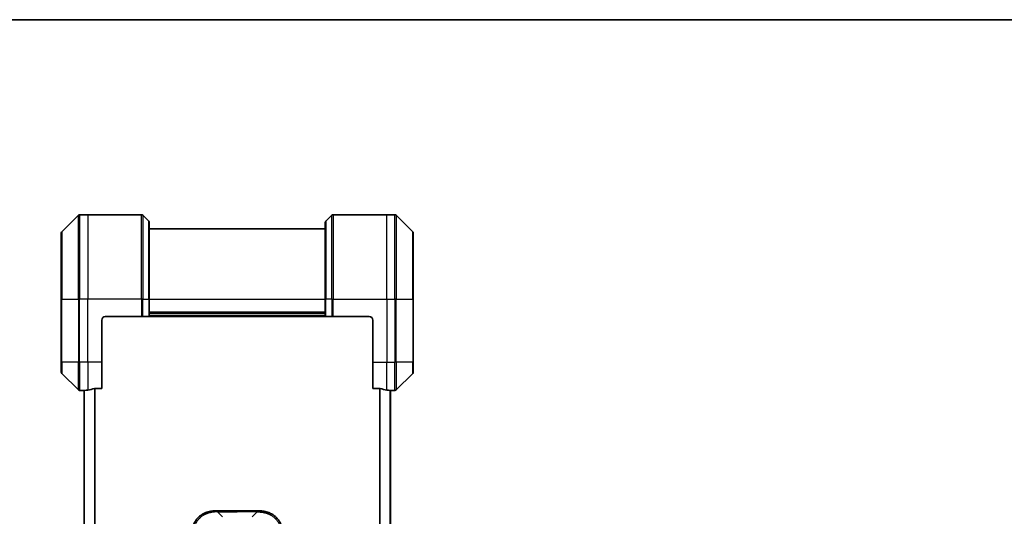
# Model space of a CAD drawing. Units: millimetres. Extents: x 0 to 7880, y 0 to 1546.
# Drawn here: x 2363 to 2643, y 1404 to 1546 of the extents above; entities that cross this region are included whole.
import ezdxf

# ---------------------------------------------------------------- set-up
doc = ezdxf.new("R2010")
doc.units = ezdxf.units.MM
for name, color, linetype, lineweight in [('Border (ISO)', 7, 'Continuous', 35), ('Visible (ISO)', 7, 'Continuous', 35), ('Visible Narrow (ISO)', 7, 'Continuous', 25)]:
    doc.layers.add(name, color=color, linetype=linetype, lineweight=lineweight)

# ---------------------------------------------------------------- blocks, each defined once
blk = doc.blocks.new('図面枠 tk図枠')
at = {"layer": 'Border (ISO)'}
blk.add_line((14.5, 289), (405.5, 289), dxfattribs=at)

msp = doc.modelspace()

# ---------------------------------------------------------------- linework, layer by layer
at = {"layer": 'Visible (ISO)'}
for p, q in [((2380.0743, 1489.8761), (2375.3672, 1485.169)), ((2382.7208, 1490.0225), (2380.4279, 1490.0225)), ((2398.0136, 1490.0225), (2382.7208, 1490.0225)), ((2398.3672, 1489.8761), (2400.0743, 1488.169)), ((2452.0743, 1489.8761), (2450.3672, 1488.169)), ((2452.4279, 1490.0225), (2467.7208, 1490.0225)), ((2467.7208, 1490.0225), (2470.0136, 1490.0225)), ((2475.0743, 1485.169), (2470.3672, 1489.8761)), ((2400.2208, 1487.8154), (2400.2208, 1466.0225)), ((2450.2208, 1486.0225), (2400.2208, 1486.0225)), ((2450.2208, 1466.0225), (2450.2208, 1487.8154)), ((2375.2208, 1466.0225), (2375.2208, 1484.8154)), ((2475.2208, 1484.8154), (2475.2208, 1466.0225)), ((2375.2208, 1466.0225), (2375.2208, 1448.0225)), ((2400.2208, 1461.0225), (2400.2208, 1466.0225)), ((2450.2208, 1466.0225), (2450.2208, 1461.0225)), ((2475.2208, 1448.0225), (2475.2208, 1466.0225)), ((2387.7208, 1461.0225), (2398.0136, 1461.0225)), ((2398.3672, 1461.0225), (2398.0136, 1461.0225)), ((2398.3672, 1461.0225), (2400.0743, 1461.0225)), ((2400.2208, 1461.0225), (2400.0743, 1461.0225)), ((2400.2208, 1462.0225), (2450.2208, 1462.0225)), ((2400.2208, 1461.0225), (2450.2208, 1461.0225)), ((2450.3672, 1461.0225), (2450.2208, 1461.0225)), ((2450.3672, 1461.0225), (2452.0743, 1461.0225)), ((2452.4279, 1461.0225), (2452.0743, 1461.0225)), ((2462.7208, 1461.0225), (2452.4279, 1461.0225)), ((2386.7208, 1448.0225), (2386.7208, 1460.0225)), ((2463.7208, 1460.0225), (2463.7208, 1448.0225)), ((2375.2208, 1445.2296), (2375.2208, 1448.0225)), ((2386.7208, 1448.0225), (2386.7208, 1440.6063)), ((2463.7208, 1440.6063), (2463.7208, 1448.0225)), ((2475.2208, 1448.0225), (2475.2208, 1445.2296)), ((2375.3672, 1444.8761), (2380.0743, 1440.169)), ((2470.3672, 1440.169), (2475.0743, 1444.8761)), ((2381.7208, 1440.0225), (2380.4279, 1440.0225)), ((2381.7208, 1440.0306), (2381.7208, 1172.0144)), ((2384.8294, 1440.6063), (2386.7208, 1440.6063)), ((2463.7208, 1440.6063), (2465.6121, 1440.6063)), ((2468.7208, 1172.0144), (2468.7208, 1440.0306)), ((2468.7208, 1440.0225), (2470.0136, 1440.0225)), ((2419.2918, 1405.7725), (2425.2208, 1405.7725)), ((2431.1497, 1405.7725), (2425.2208, 1405.7725))]:
    msp.add_line(p, q, dxfattribs=at)
for centre, radius, start, end in [((2380.4279, 1489.5225), 0.5, 90, 135), ((2398.0136, 1489.5225), 0.5, 45, 90), ((2452.4279, 1489.5225), 0.5, 90, 135), ((2470.0136, 1489.5225), 0.5, 45, 90), ((2399.7208, 1487.8154), 0.5, 0, 45), ((2450.7208, 1487.8154), 0.5, 135, 180), ((2375.7208, 1484.8154), 0.5, 135, 180), ((2474.7208, 1484.8154), 0.5, 0, 45), ((2387.7208, 1460.0225), 1, 90, 180), ((2462.7208, 1460.0225), 1, 0, 90), ((2375.7208, 1445.2296), 0.5, 180, 225), ((2474.7208, 1445.2296), 0.5, 315, 0), ((2380.4279, 1440.5225), 0.5, 225, 270), ((2470.0136, 1440.5225), 0.5, 270, 315)]:
    msp.add_arc(centre, radius, start, end, dxfattribs=at)
for centre, major_axis, start_param, end_param in [((2381.1208, 1448.0225), (9.6, 0), 4.78620022, 4.87983706), ((2381.1208, 1448.0225), (9.6, 0), 4.87983706, 5.08742742), ((2469.3208, 1448.0225), (-9.6, 0), 1.19575789, 1.40334825), ((2469.3208, 1448.0225), (-9.6, 0), 1.40334825, 1.49698509)]:
    msp.add_ellipse(centre, major_axis=major_axis, ratio=0.83333333, start_param=start_param, end_param=end_param, dxfattribs=at)
for points, knots in [([(2381.8287, 1440.0443), (2381.8217, 1440.0439), (2381.815, 1440.0434), (2381.782, 1440.0411), (2381.7589, 1440.0388), (2381.7283, 1440.0344), (2381.7208, 1440.0323), (2381.7208, 1440.0306)], [0.1103900742, 0.1103900742, 0.1103900742, 0.1103900742, 0.1130634845, 0.1130634845, 0.1243846834, 0.1243846834, 0.1357058823, 0.1357058823, 0.1357058823, 0.1357058823]), ([(2384.8294, 1440.6063), (2384.7911, 1440.6063), (2384.7505, 1440.6032), (2384.6856, 1440.5923), (2384.6596, 1440.5858), (2384.6373, 1440.5786)], [0.093260715, 0.093260715, 0.093260715, 0.093260715, 0.1047444472, 0.1047444472, 0.1134564756, 0.1134564756, 0.1134564756, 0.1134564756]), ([(2465.8042, 1440.5786), (2465.7814, 1440.586), (2465.7548, 1440.5925), (2465.6896, 1440.6033), (2465.6497, 1440.6063), (2465.6121, 1440.6063)], [-0.0201836507, -0.0201836507, -0.0201836507, -0.0201836507, -0.0112759257, -0.0112759257, 0, 0, 0, 0]), ([(2468.7208, 1440.0306), (2468.7208, 1440.0323), (2468.7132, 1440.0344), (2468.6826, 1440.0388), (2468.6595, 1440.0411), (2468.6265, 1440.0434), (2468.6198, 1440.0439), (2468.6128, 1440.0443)], [0.1356732242, 0.1356732242, 0.1356732242, 0.1356732242, 0.1469944231, 0.1469944231, 0.158315622, 0.158315622, 0.1609890322, 0.1609890322, 0.1609890322, 0.1609890322]), ([(2419.2918, 1405.7725), (2419.2691, 1405.7725), (2419.2452, 1405.7724), (2419.199, 1405.7721), (2419.1767, 1405.7719), (2419.1104, 1405.771), (2419.0664, 1405.7702), (2419.0152, 1405.7689), (2419.0085, 1405.7687), (2418.9622, 1405.7674), (2418.9231, 1405.7661), (2418.859, 1405.7635), (2418.8342, 1405.7625), (2418.7825, 1405.76), (2418.7556, 1405.7586), (2418.7158, 1405.7564), (2418.703, 1405.7557), (2418.6739, 1405.754), (2418.6571, 1405.7529), (2418.6099, 1405.7499), (2418.5803, 1405.7478), (2418.5389, 1405.7448), (2418.5273, 1405.7439), (2418.4672, 1405.7392), (2418.4189, 1405.7351), (2418.3607, 1405.7297), (2418.3509, 1405.7288), (2418.231, 1405.7172), (2418.1211, 1405.7046), (2418.0051, 1405.6891), (2417.9988, 1405.6882), (2417.8793, 1405.672), (2417.7663, 1405.6544), (2417.5349, 1405.6134), (2417.4165, 1405.5899), (2417.1806, 1405.5372), (2417.063, 1405.5081), (2416.836, 1405.4462), (2416.7265, 1405.4136), (2416.6113, 1405.3764), (2416.6049, 1405.3743), (2416.4831, 1405.3345), (2416.3689, 1405.294), (2416.1543, 1405.2114), (2416.0537, 1405.1699), (2415.9426, 1405.1208), (2415.931, 1405.1157), (2415.8084, 1405.0607), (2415.6987, 1405.0078), (2415.4989, 1404.9043), (2415.4081, 1404.8544), (2415.3029, 1404.7931), (2415.2871, 1404.7838), (2415.1665, 1404.712), (2415.0636, 1404.6466), (2414.8813, 1404.5227), (2414.8012, 1404.4653), (2414.7038, 1404.3917), (2414.685, 1404.3774), (2414.5698, 1404.2881), (2414.4755, 1404.2103), (2414.3379, 1404.0892), (2414.2927, 1404.0481), (2414.2369, 1403.9958), (2414.2258, 1403.9853), (2414.2024, 1403.963), (2414.19, 1403.9511), (2414.1736, 1403.9351), (2414.1639, 1403.9258), (2414.1489, 1403.911), (2414.1326, 1403.8949), (2414.1217, 1403.8841), (2414.1055, 1403.8679), (2414.084, 1403.8462), (2414.0627, 1403.8244), (2414.0308, 1403.7915), (2414.0097, 1403.7694), (2413.947, 1403.7026), (2413.9059, 1403.6574), (2413.8023, 1403.5398), (2413.7409, 1403.4665), (2413.6647, 1403.371), (2413.6483, 1403.3501), (2413.5572, 1403.2326), (2413.4854, 1403.1337), (2413.3618, 1402.9519), (2413.3088, 1402.8698), (2413.2451, 1402.7657), (2413.2326, 1402.745), (2413.1579, 1402.6194), (2413.0987, 1402.5129), (2412.9968, 1402.3165), (2412.9531, 1402.2271), (2412.9021, 1402.1166), (2412.8929, 1402.0964), (2412.8341, 1401.9653), (2412.7874, 1401.853), (2412.7075, 1401.6457), (2412.6734, 1401.551), (2412.6347, 1401.4361), (2412.6282, 1401.4165), (2412.5526, 1401.1853), (2412.4933, 1400.9706), (2412.4388, 1400.7348), (2412.4344, 1400.7157), (2412.4039, 1400.5788), (2412.3802, 1400.4604), (2412.3414, 1400.2412), (2412.3255, 1400.1406), (2412.3087, 1400.0212), (2412.3061, 1400.0025), (2412.2901, 1399.8829), (2412.2783, 1399.7817), (2412.2664, 1399.6618), (2412.2646, 1399.6432), (2412.26, 1399.5946), (2412.2574, 1399.5646), (2412.2539, 1399.5232), (2412.253, 1399.5118), (2412.2506, 1399.4816), (2412.2491, 1399.4632), (2412.2467, 1399.4298), (2412.2456, 1399.4148), (2412.2435, 1399.3848), (2412.2425, 1399.3698), (2412.2408, 1399.3438), (2412.2401, 1399.3328), (2412.2392, 1399.3183), (2412.239, 1399.315), (2412.238, 1399.2982), (2412.2372, 1399.2847), (2412.235, 1399.2446), (2412.2336, 1399.218), (2412.2312, 1399.1674), (2412.2301, 1399.1433), (2412.2276, 1399.0808), (2412.2262, 1399.0424), (2412.2249, 1398.9956), (2412.2247, 1398.9875), (2412.2232, 1398.9336), (2412.2223, 1398.8883), (2412.2214, 1398.8201), (2412.2212, 1398.7973), (2412.2208, 1398.7499), (2412.2208, 1398.7251), (2412.2208, 1398.7014)], [0, 0, 0, 0, 0.00603093, 0.00603093, 0.01200082, 0.01200082, 0.02386453, 0.02386453, 0.0256517, 0.0256517, 0.03613138, 0.03613138, 0.04274016, 0.04274016, 0.04983235, 0.04983235, 0.05322303, 0.05322303, 0.05754644, 0.05754644, 0.0655788, 0.0655788, 0.06869046, 0.06869046, 0.08156439, 0.08156439, 0.08417983, 0.08417983, 0.11351507, 0.11351507, 0.11519956, 0.11519956, 0.14549648, 0.14549648, 0.17747096, 0.17747096, 0.20949575, 0.20949575, 0.23975641, 0.23975641, 0.24155998, 0.24155998, 0.27369023, 0.27369023, 0.30250814, 0.30250814, 0.30588615, 0.30588615, 0.33812709, 0.33812709, 0.36554526, 0.36554526, 0.3704056, 0.3704056, 0.40272297, 0.40272297, 0.4288146, 0.4288146, 0.43507034, 0.43507034, 0.46743781, 0.46743781, 0.48363607, 0.48363607, 0.48768525, 0.48768525, 0.49222443, 0.49222443, 0.49375923, 0.49578394, 0.49780875, 0.4998336, 0.4998336, 0.50387997, 0.50792604, 0.50792604, 0.51601838, 0.51601838, 0.53220268, 0.53220268, 0.55753216, 0.55753216, 0.56457512, 0.56457512, 0.59692782, 0.59692782, 0.62282899, 0.62282899, 0.6292513, 0.6292513, 0.66153724, 0.66153724, 0.68789286, 0.68789286, 0.69378262, 0.69378262, 0.72598258, 0.72598258, 0.75266521, 0.75266521, 0.75813556, 0.75813556, 0.81713068, 0.81713068, 0.82230116, 0.82230116, 0.85432155, 0.85432155, 0.88131133, 0.88131133, 0.88631061, 0.88631061, 0.91331134, 0.91331134, 0.91826749, 0.91826749, 0.92625167, 0.92625167, 0.92928915, 0.92928915, 0.9342914, 0.9342914, 0.93829671, 0.93829671, 0.94218101, 0.94218101, 0.94512943, 0.94512943, 0.94602349, 0.94602349, 0.94957856, 0.94957856, 0.95661043, 0.95661043, 0.96301317, 0.96301317, 0.97327411, 0.97327411, 0.97543021, 0.97543021, 0.98763403, 0.98763403, 0.99371993, 0.99371993, 1, 1, 1, 1]), ([(2419.5847, 1405.4796), (2419.5847, 1405.492), (2419.5836, 1405.5043), (2419.5815, 1405.5162), (2419.5794, 1405.528), (2419.5763, 1405.5394), (2419.5723, 1405.5504), (2419.5683, 1405.5614), (2419.5635, 1405.572), (2419.5579, 1405.5823), (2419.5524, 1405.5924), (2419.5461, 1405.6022), (2419.5393, 1405.6116), (2419.5256, 1405.6303), (2419.5096, 1405.6474), (2419.4923, 1405.6629), (2419.4751, 1405.6782), (2419.4567, 1405.692), (2419.4383, 1405.704), (2419.4199, 1405.716), (2419.4015, 1405.7264), (2419.3843, 1405.7351), (2419.367, 1405.7438), (2419.3509, 1405.7509), (2419.3373, 1405.7565), (2419.3304, 1405.7592), (2419.3241, 1405.7616), (2419.3186, 1405.7637), (2419.313, 1405.7657), (2419.3082, 1405.7674), (2419.3043, 1405.7687), (2419.3003, 1405.77), (2419.2972, 1405.7709), (2419.2951, 1405.7716), (2419.2929, 1405.7722), (2419.2918, 1405.7725), (2419.2918, 1405.7725)], [0, 0, 0, 0, 0.06393414, 0.06393414, 0.06393414, 0.12727971, 0.12727971, 0.12727971, 0.19013505, 0.19013505, 0.19013505, 0.25259143, 0.25259143, 0.25259143, 0.37659236, 0.37659236, 0.37659236, 0.49998231, 0.49998231, 0.49998231, 0.62337432, 0.62337432, 0.62337432, 0.74738158, 0.74738158, 0.74738158, 0.8098428, 0.8098428, 0.8098428, 0.87270421, 0.87270421, 0.87270421, 0.93605712, 0.93605712, 0.93605712, 1, 1, 1, 1]), ([(2430.8568, 1405.4796), (2430.8568, 1405.492), (2430.8579, 1405.5043), (2430.86, 1405.5162), (2430.8621, 1405.528), (2430.8652, 1405.5394), (2430.8692, 1405.5504), (2430.8732, 1405.5614), (2430.878, 1405.572), (2430.8836, 1405.5823), (2430.8891, 1405.5924), (2430.8954, 1405.6022), (2430.9023, 1405.6116), (2430.9159, 1405.6303), (2430.932, 1405.6474), (2430.9492, 1405.6629), (2430.9664, 1405.6782), (2430.9848, 1405.692), (2431.0032, 1405.704), (2431.0216, 1405.716), (2431.0401, 1405.7264), (2431.0572, 1405.7351), (2431.0745, 1405.7438), (2431.0906, 1405.7509), (2431.1042, 1405.7565), (2431.1111, 1405.7592), (2431.1174, 1405.7616), (2431.1229, 1405.7637), (2431.1285, 1405.7657), (2431.1333, 1405.7674), (2431.1373, 1405.7687), (2431.1412, 1405.77), (2431.1443, 1405.7709), (2431.1464, 1405.7716), (2431.1486, 1405.7722), (2431.1497, 1405.7725), (2431.1497, 1405.7725)], [0, 0, 0, 0, 0.06393414, 0.06393414, 0.06393414, 0.12727971, 0.12727971, 0.12727971, 0.19013505, 0.19013505, 0.19013505, 0.25259143, 0.25259143, 0.25259143, 0.37659236, 0.37659236, 0.37659236, 0.49998231, 0.49998231, 0.49998231, 0.62337432, 0.62337432, 0.62337432, 0.74738158, 0.74738158, 0.74738158, 0.8098428, 0.8098428, 0.8098428, 0.87270421, 0.87270421, 0.87270421, 0.93605712, 0.93605712, 0.93605712, 1, 1, 1, 1]), ([(2431.1497, 1405.7725), (2431.1724, 1405.7725), (2431.1963, 1405.7724), (2431.2425, 1405.7721), (2431.2648, 1405.7719), (2431.3311, 1405.771), (2431.3751, 1405.7702), (2431.4263, 1405.7689), (2431.433, 1405.7687), (2431.4793, 1405.7674), (2431.5184, 1405.7661), (2431.5825, 1405.7635), (2431.6073, 1405.7625), (2431.659, 1405.76), (2431.6859, 1405.7586), (2431.7257, 1405.7564), (2431.7386, 1405.7557), (2431.7676, 1405.754), (2431.7845, 1405.7529), (2431.8317, 1405.7499), (2431.8612, 1405.7478), (2431.9026, 1405.7448), (2431.9142, 1405.7439), (2431.9743, 1405.7392), (2432.0226, 1405.7351), (2432.0808, 1405.7297), (2432.0906, 1405.7288), (2432.2105, 1405.7172), (2432.3204, 1405.7046), (2432.4364, 1405.6891), (2432.4427, 1405.6882), (2432.5622, 1405.672), (2432.6752, 1405.6544), (2432.9066, 1405.6134), (2433.025, 1405.5899), (2433.2609, 1405.5372), (2433.3785, 1405.5081), (2433.6055, 1405.4462), (2433.715, 1405.4136), (2433.8302, 1405.3764), (2433.8367, 1405.3743), (2433.9584, 1405.3345), (2434.0726, 1405.294), (2434.2872, 1405.2114), (2434.3878, 1405.1699), (2434.4989, 1405.1208), (2434.5105, 1405.1157), (2434.6331, 1405.0607), (2434.7428, 1405.0078), (2434.9426, 1404.9043), (2435.0334, 1404.8544), (2435.1386, 1404.7931), (2435.1544, 1404.7838), (2435.275, 1404.712), (2435.3779, 1404.6466), (2435.5602, 1404.5227), (2435.6403, 1404.4653), (2435.7377, 1404.3917), (2435.7565, 1404.3774), (2435.8717, 1404.2881), (2435.966, 1404.2103), (2436.1036, 1404.0892), (2436.1488, 1404.0481), (2436.2046, 1403.9958), (2436.2157, 1403.9853), (2436.2391, 1403.963), (2436.2515, 1403.9511), (2436.268, 1403.9351), (2436.2776, 1403.9258), (2436.2926, 1403.911), (2436.3089, 1403.8949), (2436.3198, 1403.8841), (2436.336, 1403.8679), (2436.3575, 1403.8462), (2436.3788, 1403.8244), (2436.4107, 1403.7915), (2436.4318, 1403.7694), (2436.4945, 1403.7026), (2436.5356, 1403.6574), (2436.6392, 1403.5398), (2436.7006, 1403.4665), (2436.7768, 1403.371), (2436.7932, 1403.3501), (2436.8843, 1403.2326), (2436.9561, 1403.1337), (2437.0797, 1402.9519), (2437.1328, 1402.8698), (2437.1964, 1402.7657), (2437.2089, 1402.745), (2437.2836, 1402.6194), (2437.3429, 1402.5129), (2437.4447, 1402.3165), (2437.4884, 1402.2271), (2437.5394, 1402.1166), (2437.5486, 1402.0964), (2437.6075, 1401.9653), (2437.6541, 1401.853), (2437.734, 1401.6457), (2437.7681, 1401.551), (2437.8068, 1401.4361), (2437.8133, 1401.4165), (2437.8889, 1401.1853), (2437.9482, 1400.9706), (2438.0027, 1400.7348), (2438.0071, 1400.7157), (2438.0377, 1400.5788), (2438.0613, 1400.4604), (2438.1001, 1400.2412), (2438.1161, 1400.1406), (2438.1328, 1400.0212), (2438.1354, 1400.0025), (2438.1514, 1399.8829), (2438.1632, 1399.7817), (2438.1751, 1399.6618), (2438.1769, 1399.6432), (2438.1815, 1399.5946), (2438.1841, 1399.5646), (2438.1876, 1399.5232), (2438.1885, 1399.5118), (2438.1909, 1399.4816), (2438.1924, 1399.4632), (2438.1948, 1399.4298), (2438.1959, 1399.4148), (2438.198, 1399.3848), (2438.199, 1399.3698), (2438.2007, 1399.3438), (2438.2014, 1399.3328), (2438.2023, 1399.3183), (2438.2025, 1399.315), (2438.2035, 1399.2982), (2438.2043, 1399.2847), (2438.2065, 1399.2446), (2438.2079, 1399.218), (2438.2103, 1399.1674), (2438.2114, 1399.1433), (2438.2139, 1399.0808), (2438.2153, 1399.0424), (2438.2166, 1398.9956), (2438.2168, 1398.9875), (2438.2183, 1398.9336), (2438.2192, 1398.8883), (2438.2201, 1398.8201), (2438.2203, 1398.7973), (2438.2207, 1398.7499), (2438.2208, 1398.7251), (2438.2208, 1398.7014)], [0, 0, 0, 0, 0.00603093, 0.00603093, 0.01200082, 0.01200082, 0.02386453, 0.02386453, 0.0256517, 0.0256517, 0.03613138, 0.03613138, 0.04274016, 0.04274016, 0.04983235, 0.04983235, 0.05322303, 0.05322303, 0.05754644, 0.05754644, 0.0655788, 0.0655788, 0.06869046, 0.06869046, 0.08156439, 0.08156439, 0.08417983, 0.08417983, 0.11351507, 0.11351507, 0.11519956, 0.11519956, 0.14549648, 0.14549648, 0.17747096, 0.17747096, 0.20949575, 0.20949575, 0.23975641, 0.23975641, 0.24155998, 0.24155998, 0.27369023, 0.27369023, 0.30250814, 0.30250814, 0.30588615, 0.30588615, 0.33812709, 0.33812709, 0.36554526, 0.36554526, 0.3704056, 0.3704056, 0.40272297, 0.40272297, 0.4288146, 0.4288146, 0.43507034, 0.43507034, 0.46743781, 0.46743781, 0.48363607, 0.48363607, 0.48768525, 0.48768525, 0.49222443, 0.49222443, 0.49375923, 0.49578394, 0.49780875, 0.4998336, 0.4998336, 0.50387997, 0.50792604, 0.50792604, 0.51601838, 0.51601838, 0.53220268, 0.53220268, 0.55753216, 0.55753216, 0.56457512, 0.56457512, 0.59692782, 0.59692782, 0.62282899, 0.62282899, 0.6292513, 0.6292513, 0.66153724, 0.66153724, 0.68789286, 0.68789286, 0.69378262, 0.69378262, 0.72598258, 0.72598258, 0.75266521, 0.75266521, 0.75813556, 0.75813556, 0.81713068, 0.81713068, 0.82230116, 0.82230116, 0.85432155, 0.85432155, 0.88131133, 0.88131133, 0.88631061, 0.88631061, 0.91331134, 0.91331134, 0.91826749, 0.91826749, 0.92625167, 0.92625167, 0.92928915, 0.92928915, 0.9342914, 0.9342914, 0.93829671, 0.93829671, 0.94218101, 0.94218101, 0.94512943, 0.94512943, 0.94602349, 0.94602349, 0.94957856, 0.94957856, 0.95661043, 0.95661043, 0.96301317, 0.96301317, 0.97327411, 0.97327411, 0.97543021, 0.97543021, 0.98763403, 0.98763403, 0.99371993, 0.99371993, 1, 1, 1, 1])]:
    msp.add_open_spline(points, degree=3, knots=knots, dxfattribs=at)
at = {"layer": 'Visible Narrow (ISO)'}
for p, q in [((2380.0743, 1466.0225), (2380.0743, 1489.8761)), ((2380.4279, 1490.0225), (2380.4279, 1466.0225)), ((2382.7208, 1490.0225), (2382.7208, 1466.0225)), ((2398.0136, 1466.0225), (2398.0136, 1490.0225)), ((2398.3672, 1489.8761), (2398.3672, 1466.0225)), ((2452.0743, 1466.0225), (2452.0743, 1489.8761)), ((2452.4279, 1490.0225), (2452.4279, 1466.0225)), ((2467.7208, 1466.0225), (2467.7208, 1490.0225)), ((2470.0136, 1466.0225), (2470.0136, 1490.0225)), ((2470.3672, 1489.8761), (2470.3672, 1466.0225)), ((2400.0743, 1466.0225), (2400.0743, 1488.169)), ((2450.3672, 1488.169), (2450.3672, 1466.0225)), ((2375.3672, 1485.169), (2375.3672, 1466.0225)), ((2475.0743, 1466.0225), (2475.0743, 1485.169)), ((2375.3672, 1466.0225), (2375.2208, 1466.0225)), ((2375.3672, 1448.0225), (2375.3672, 1466.0225)), ((2375.3672, 1466.0225), (2380.0743, 1466.0225)), ((2380.0743, 1466.0225), (2380.0743, 1448.0225)), ((2380.0743, 1466.0225), (2380.4279, 1466.0225)), ((2382.7208, 1466.0225), (2380.4279, 1466.0225)), ((2380.4279, 1448.0225), (2380.4279, 1466.0225)), ((2398.0136, 1466.0225), (2382.7208, 1466.0225)), ((2382.7208, 1448.0225), (2382.7208, 1466.0225)), ((2398.0136, 1466.0225), (2398.0136, 1461.0225)), ((2398.3672, 1466.0225), (2398.0136, 1466.0225)), ((2398.3672, 1461.0225), (2398.3672, 1466.0225)), ((2398.3672, 1466.0225), (2400.0743, 1466.0225)), ((2400.0743, 1466.0225), (2400.2208, 1466.0225)), ((2400.0743, 1466.0225), (2400.0743, 1461.0225)), ((2400.2208, 1466.0225), (2450.2208, 1466.0225)), ((2450.3672, 1466.0225), (2450.2208, 1466.0225)), ((2450.3672, 1461.0225), (2450.3672, 1466.0225)), ((2452.0743, 1466.0225), (2450.3672, 1466.0225)), ((2452.0743, 1466.0225), (2452.4279, 1466.0225)), ((2452.0743, 1466.0225), (2452.0743, 1461.0225)), ((2452.4279, 1466.0225), (2467.7208, 1466.0225)), ((2452.4279, 1461.0225), (2452.4279, 1466.0225)), ((2467.7208, 1466.0225), (2467.7208, 1448.0225)), ((2467.7208, 1466.0225), (2470.0136, 1466.0225)), ((2470.0136, 1466.0225), (2470.0136, 1448.0225)), ((2470.3672, 1466.0225), (2470.0136, 1466.0225)), ((2470.3672, 1448.0225), (2470.3672, 1466.0225)), ((2470.3672, 1466.0225), (2475.0743, 1466.0225)), ((2475.2208, 1466.0225), (2475.0743, 1466.0225)), ((2475.0743, 1466.0225), (2475.0743, 1448.0225)), ((2450.2208, 1462.3225), (2400.2208, 1462.3225)), ((2450.2208, 1461.3225), (2400.2208, 1461.3225)), ((2375.3672, 1448.0225), (2375.2208, 1448.0225)), ((2375.3672, 1448.0225), (2375.3672, 1444.8761)), ((2380.0743, 1448.0225), (2375.3672, 1448.0225)), ((2380.0743, 1440.169), (2380.0743, 1448.0225)), ((2380.0743, 1448.0225), (2380.4279, 1448.0225)), ((2382.7208, 1448.0225), (2380.4279, 1448.0225)), ((2380.4279, 1448.0225), (2380.4279, 1440.0225)), ((2386.7208, 1448.0225), (2382.7208, 1448.0225)), ((2382.7208, 1448.0225), (2382.7208, 1440.1344)), ((2463.7208, 1448.0225), (2467.7208, 1448.0225)), ((2467.7208, 1440.1344), (2467.7208, 1448.0225)), ((2467.7208, 1448.0225), (2470.0136, 1448.0225)), ((2470.3672, 1448.0225), (2470.0136, 1448.0225)), ((2470.0136, 1440.0225), (2470.0136, 1448.0225)), ((2470.3672, 1448.0225), (2470.3672, 1440.169)), ((2475.0743, 1448.0225), (2470.3672, 1448.0225)), ((2475.0743, 1448.0225), (2475.2208, 1448.0225)), ((2475.0743, 1444.8761), (2475.0743, 1448.0225)), ((2381.8287, 1172.0007), (2381.8287, 1440.0443)), ((2384.6373, 1440.5786), (2384.6373, 1171.4665)), ((2384.8294, 1171.4387), (2384.8294, 1440.6063)), ((2465.6121, 1440.6063), (2465.6121, 1171.4387)), ((2465.8042, 1171.4665), (2465.8042, 1440.5786)), ((2468.6128, 1440.0443), (2468.6128, 1172.0007)), ((2419.5847, 1405.4796), (2420.9989, 1404.0654)), ((2419.5847, 1405.4796), (2425.2208, 1405.4796)), ((2425.2208, 1405.7725), (2425.2208, 1405.4796)), ((2430.8568, 1405.4796), (2425.2208, 1405.4796)), ((2430.8568, 1405.4796), (2429.4426, 1404.0654))]:
    msp.add_line(p, q, dxfattribs=at)
for points in [[(2419.5847, 1405.4796), (2419.5489, 1405.4784), (2419.5131, 1405.4771), (2419.4406, 1405.4745), (2419.4039, 1405.4731), (2419.2931, 1405.4687), (2419.2189, 1405.4654), (2419.1337, 1405.4612), (2419.1226, 1405.4606), (2419.0503, 1405.4569), (2418.9891, 1405.4534), (2418.9133, 1405.4485), (2418.8986, 1405.4475), (2418.8643, 1405.4452), (2418.8448, 1405.4438), (2418.793, 1405.4399), (2418.7608, 1405.4374), (2418.7151, 1405.4334), (2418.7016, 1405.4322), (2418.672, 1405.4295), (2418.6559, 1405.4279), (2418.6278, 1405.4251), (2418.6157, 1405.4238), (2418.5868, 1405.4208), (2418.5699, 1405.419), (2418.5419, 1405.416), (2418.5307, 1405.4147), (2418.473, 1405.4082), (2418.4265, 1405.4026), (2418.3706, 1405.3954), (2418.3612, 1405.3942), (2418.2462, 1405.3791), (2418.1409, 1405.3633), (2418.0299, 1405.3446), (2418.0239, 1405.3436), (2417.9099, 1405.3241), (2417.8022, 1405.3036), (2417.5822, 1405.2571), (2417.47, 1405.2309), (2417.2471, 1405.1737), (2417.1364, 1405.1426), (2416.9231, 1405.0775), (2416.8204, 1405.0436), (2416.7125, 1405.0053), (2416.7065, 1405.0031), (2416.5929, 1404.9625), (2416.4864, 1404.9214), (2416.2869, 1404.8386), (2416.1937, 1404.7974), (2416.0907, 1404.749), (2416.08, 1404.7439), (2415.9668, 1404.69), (2415.8657, 1404.6385), (2415.6817, 1404.5384), (2415.5983, 1404.4906), (2415.5016, 1404.432), (2415.4871, 1404.4231), (2415.3767, 1404.3549), (2415.2824, 1404.293), (2415.1155, 1404.1764), (2415.0423, 1404.1227), (2414.9531, 1404.054), (2414.936, 1404.0407), (2414.8306, 1403.9576), (2414.7444, 1403.8855), (2414.6184, 1403.7736), (2414.5769, 1403.7356), (2414.5258, 1403.6875), (2414.5156, 1403.6778), (2414.4941, 1403.6572), (2414.4828, 1403.6463), (2414.4677, 1403.6316), (2414.4588, 1403.623), (2414.445, 1403.6095), (2414.43, 1403.5947), (2414.4101, 1403.5748), (2414.3854, 1403.55), (2414.3658, 1403.5299), (2414.3365, 1403.4997), (2414.3171, 1403.4794), (2414.2593, 1403.4182), (2414.2214, 1403.3768), (2414.1257, 1403.2691), (2414.0688, 1403.202), (2413.9981, 1403.1147), (2413.9828, 1403.0956), (2413.8979, 1402.988), (2413.8308, 1402.8976), (2413.7145, 1402.7313), (2413.6644, 1402.656), (2413.604, 1402.5607), (2413.5921, 1402.5417), (2413.5209, 1402.4264), (2413.4641, 1402.3286), (2413.3657, 1402.1478), (2413.3232, 1402.0654), (2413.2734, 1401.9635), (2413.2644, 1401.9448), (2413.2064, 1401.8234), (2413.1601, 1401.7194), (2413.0801, 1401.5268), (2413.0456, 1401.4386), (2413.0062, 1401.3314), (2412.9996, 1401.3131), (2412.9218, 1401.0963), (2412.8595, 1400.8946), (2412.8008, 1400.6728), (2412.7961, 1400.6548), (2412.7628, 1400.5251), (2412.7365, 1400.4129), (2412.6925, 1400.2046), (2412.674, 1400.1088), (2412.654, 1399.9949), (2412.651, 1399.9771), (2412.6317, 1399.8626), (2412.617, 1399.7657), (2412.6015, 1399.6508), (2412.5992, 1399.6329), (2412.5932, 1399.5863), (2412.5896, 1399.5574), (2412.5848, 1399.5176), (2412.5836, 1399.5066), (2412.5802, 1399.4778), (2412.5782, 1399.4599), (2412.5747, 1399.4275), (2412.5731, 1399.4131), (2412.5701, 1399.384), (2412.5686, 1399.3693), (2412.566, 1399.3428), (2412.5649, 1399.331), (2412.5634, 1399.3154), (2412.5631, 1399.3117), (2412.5613, 1399.2924), (2412.56, 1399.2769), (2412.5558, 1399.2275), (2412.5532, 1399.1936), (2412.5496, 1399.1439), (2412.5485, 1399.1281), (2412.5461, 1399.0943), (2412.5449, 1399.0762), (2412.54, 1398.9992), (2412.5366, 1398.9402), (2412.5328, 1398.8682), (2412.5321, 1398.8553), (2412.5278, 1398.7693), (2412.5245, 1398.6961), (2412.5201, 1398.5872), (2412.5188, 1398.5515), (2412.5161, 1398.48), (2412.5149, 1398.4443), (2412.5136, 1398.4086)], [(2430.8568, 1405.4796), (2430.8926, 1405.4784), (2430.9284, 1405.4771), (2431.0009, 1405.4745), (2431.0376, 1405.4731), (2431.1485, 1405.4687), (2431.2226, 1405.4654), (2431.3078, 1405.4612), (2431.3189, 1405.4606), (2431.3912, 1405.4569), (2431.4524, 1405.4534), (2431.5282, 1405.4485), (2431.5429, 1405.4475), (2431.5772, 1405.4452), (2431.5967, 1405.4438), (2431.6485, 1405.4399), (2431.6807, 1405.4374), (2431.7264, 1405.4334), (2431.7399, 1405.4322), (2431.7695, 1405.4295), (2431.7856, 1405.4279), (2431.8137, 1405.4251), (2431.8258, 1405.4238), (2431.8547, 1405.4208), (2431.8716, 1405.419), (2431.8996, 1405.416), (2431.9108, 1405.4147), (2431.9685, 1405.4082), (2432.015, 1405.4026), (2432.0709, 1405.3954), (2432.0804, 1405.3942), (2432.1953, 1405.3791), (2432.3006, 1405.3633), (2432.4116, 1405.3446), (2432.4176, 1405.3436), (2432.5316, 1405.3241), (2432.6393, 1405.3036), (2432.8593, 1405.2571), (2432.9715, 1405.2309), (2433.1944, 1405.1737), (2433.3051, 1405.1426), (2433.5184, 1405.0775), (2433.6211, 1405.0436), (2433.729, 1405.0053), (2433.7351, 1405.0031), (2433.8486, 1404.9625), (2433.9551, 1404.9214), (2434.1546, 1404.8386), (2434.2478, 1404.7974), (2434.3508, 1404.749), (2434.3615, 1404.7439), (2434.4747, 1404.69), (2434.5758, 1404.6385), (2434.7598, 1404.5384), (2434.8432, 1404.4906), (2434.9399, 1404.432), (2434.9544, 1404.4231), (2435.0648, 1404.3549), (2435.1591, 1404.293), (2435.326, 1404.1764), (2435.3992, 1404.1227), (2435.4884, 1404.054), (2435.5056, 1404.0407), (2435.6109, 1403.9576), (2435.6971, 1403.8855), (2435.8231, 1403.7736), (2435.8646, 1403.7356), (2435.9157, 1403.6875), (2435.9259, 1403.6778), (2435.9474, 1403.6572), (2435.9587, 1403.6463), (2435.9738, 1403.6316), (2435.9827, 1403.623), (2435.9965, 1403.6095), (2436.0115, 1403.5947), (2436.0314, 1403.5748), (2436.0561, 1403.55), (2436.0757, 1403.5299), (2436.105, 1403.4997), (2436.1244, 1403.4794), (2436.1822, 1403.4182), (2436.2201, 1403.3768), (2436.3158, 1403.2691), (2436.3727, 1403.202), (2436.4434, 1403.1147), (2436.4587, 1403.0956), (2436.5436, 1402.988), (2436.6107, 1402.8976), (2436.727, 1402.7313), (2436.7771, 1402.656), (2436.8375, 1402.5607), (2436.8494, 1402.5417), (2436.9206, 1402.4264), (2436.9774, 1402.3286), (2437.0758, 1402.1478), (2437.1183, 1402.0654), (2437.1681, 1401.9635), (2437.1771, 1401.9448), (2437.2351, 1401.8234), (2437.2814, 1401.7194), (2437.3614, 1401.5268), (2437.3959, 1401.4386), (2437.4353, 1401.3314), (2437.4419, 1401.3131), (2437.5197, 1401.0963), (2437.582, 1400.8946), (2437.6407, 1400.6728), (2437.6454, 1400.6548), (2437.6787, 1400.5251), (2437.705, 1400.4129), (2437.749, 1400.2046), (2437.7675, 1400.1088), (2437.7875, 1399.9949), (2437.7905, 1399.9771), (2437.8099, 1399.8626), (2437.8245, 1399.7657), (2437.84, 1399.6508), (2437.8423, 1399.6329), (2437.8484, 1399.5863), (2437.8519, 1399.5574), (2437.8567, 1399.5176), (2437.858, 1399.5066), (2437.8613, 1399.4778), (2437.8633, 1399.4599), (2437.8668, 1399.4275), (2437.8684, 1399.4131), (2437.8714, 1399.384), (2437.8729, 1399.3693), (2437.8755, 1399.3428), (2437.8766, 1399.331), (2437.8781, 1399.3154), (2437.8784, 1399.3117), (2437.8802, 1399.2924), (2437.8815, 1399.2769), (2437.8857, 1399.2275), (2437.8883, 1399.1936), (2437.8919, 1399.1439), (2437.893, 1399.1281), (2437.8954, 1399.0943), (2437.8966, 1399.0762), (2437.9015, 1398.9992), (2437.905, 1398.9402), (2437.9087, 1398.8682), (2437.9094, 1398.8553), (2437.9137, 1398.7693), (2437.917, 1398.6961), (2437.9214, 1398.5872), (2437.9227, 1398.5515), (2437.9254, 1398.48), (2437.9266, 1398.4443), (2437.9279, 1398.4086)]]:
    msp.add_open_spline(points, degree=3, knots=[0, 0, 0, 0, 0.00951843, 0.00951843, 0.01927017, 0.01927017, 0.03897756, 0.03897756, 0.04192115, 0.04192115, 0.05819961, 0.05819961, 0.06210716, 0.06210716, 0.0673145, 0.0673145, 0.07589045, 0.07589045, 0.07949473, 0.07949473, 0.08378297, 0.08378297, 0.08700508, 0.08700508, 0.09150359, 0.09150359, 0.09449125, 0.09449125, 0.10692923, 0.10692923, 0.1094537, 0.1094537, 0.13771659, 0.13771659, 0.13933656, 0.13933656, 0.168411, 0.168411, 0.19896324, 0.19896324, 0.22943128, 0.22943128, 0.2581017, 0.2581017, 0.2598073, 0.2598073, 0.29010163, 0.29010163, 0.31714072, 0.31714072, 0.32030271, 0.32030271, 0.35040524, 0.35040524, 0.375904, 0.375904, 0.38041489, 0.38041489, 0.4103459, 0.4103459, 0.43444291, 0.43444291, 0.44021323, 0.44021323, 0.47003429, 0.47003429, 0.48494369, 0.48494369, 0.48866986, 0.48866986, 0.49284669, 0.49284669, 0.49425893, 0.49612193, 0.49798503, 0.49984815, 0.50357136, 0.50729437, 0.50729437, 0.51474107, 0.51474107, 0.52963783, 0.52963783, 0.55297, 0.55297, 0.5594638, 0.5594638, 0.58933565, 0.58933565, 0.61331518, 0.61331518, 0.6192715, 0.6192715, 0.64928674, 0.64928674, 0.67388392, 0.67388392, 0.67939323, 0.67939323, 0.7095977, 0.7095977, 0.73473574, 0.73473574, 0.73990333, 0.73990333, 0.79588224, 0.79588224, 0.8008112, 0.8008112, 0.83141419, 0.83141419, 0.85731042, 0.85731042, 0.86211705, 0.86211705, 0.88812643, 0.88812643, 0.89290995, 0.89290995, 0.90062179, 0.90062179, 0.9035569, 0.9035569, 0.90833924, 0.90833924, 0.9122001, 0.9122001, 0.91610966, 0.91610966, 0.91926425, 0.91926425, 0.92025821, 0.92025821, 0.92440673, 0.92440673, 0.93342038, 0.93342038, 0.93763073, 0.93763073, 0.94243407, 0.94243407, 0.95812979, 0.95812979, 0.96156293, 0.96156293, 0.98100212, 0.98100212, 0.99050094, 0.99050094, 1, 1, 1, 1], dxfattribs=at)

# ---------------------------------------------------------------- block references
at = {"xscale": 5.5, "yscale": 5.5, "zscale": 5.5}
msp.add_blockref('図面枠 tk図枠', (1494.25, -44), dxfattribs=at)

doc.saveas('drawing.dxf')
